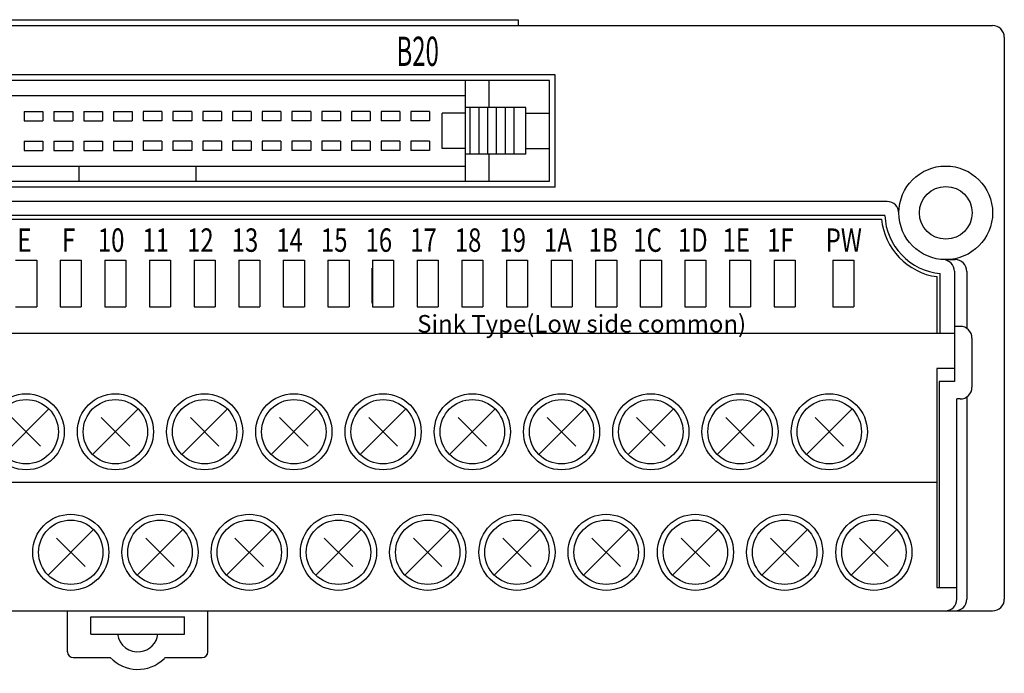
# Model space of a CAD drawing. Extents: x -7 to 217, y 50 to 247.
# Drawn here: x 57 to 141, y 118 to 174 of the extents above; entities that cross this region are included whole.
import ezdxf

# ---------------------------------------------------------------- set-up
doc = ezdxf.new("R2010")
doc.units = 0
doc.header["$MEASUREMENT"] = 0
doc.layers.get('0').update_dxf_attribs({"linetype": 'CONTINUOUS'})

msp = doc.modelspace()

# ---------------------------------------------------------------- linework, layer by layer
at = {"color": 7}
for points in [[(34.485, 174.242), (99.446, 174.242)], [(99.446, 174.242), (99.446, 173.743)], [(-5.991, 173.743), (139.921, 173.743)], [(140.921, 172.743), (140.921, 124.772)], [(102.594, 169.545), (31.337, 169.545)], [(102.094, 169.045), (31.837, 169.045)], [(94.949, 160.451), (94.949, 169.045)], [(96.947, 166.747), (96.947, 169.045)], [(102.094, 160.451), (102.094, 169.045)], [(102.594, 159.947), (102.594, 169.545)], [(94.949, 167.746), (38.982, 167.746)], [(57.281, 166.417), (58.88, 166.417)], [(57.281, 166.417), (57.281, 165.618)], [(58.88, 166.417), (58.88, 165.618)], [(59.82, 166.417), (61.419, 166.417)], [(59.82, 166.417), (59.82, 165.618)], [(61.419, 166.417), (61.419, 165.618)], [(62.358, 166.417), (63.957, 166.417)], [(62.358, 166.417), (62.358, 165.618)], [(63.957, 166.417), (63.957, 165.618)], [(64.897, 166.417), (66.496, 166.417)], [(64.897, 166.417), (64.897, 165.618)], [(66.496, 166.417), (66.496, 165.618)], [(69.034, 166.417), (67.435, 166.417)], [(67.435, 166.417), (67.435, 165.618)], [(69.034, 166.417), (69.034, 165.618)], [(71.573, 166.417), (69.974, 166.417)], [(69.974, 166.417), (69.974, 165.618)], [(71.573, 166.417), (71.573, 165.618)], [(74.111, 166.417), (72.512, 166.417)], [(72.512, 166.417), (72.512, 165.618)], [(74.111, 166.417), (74.111, 165.618)], [(76.65, 166.417), (75.051, 166.417)], [(75.051, 166.417), (75.051, 165.618)], [(76.65, 166.417), (76.65, 165.618)], [(79.188, 166.417), (77.589, 166.417)], [(77.589, 166.417), (77.589, 165.618)], [(79.188, 166.417), (79.188, 165.618)], [(81.727, 166.417), (80.127, 166.417)], [(80.127, 166.417), (80.127, 165.618)], [(81.727, 166.417), (81.727, 165.618)], [(84.265, 166.417), (82.666, 166.417)], [(82.666, 166.417), (82.666, 165.618)], [(84.265, 166.417), (84.265, 165.618)], [(86.804, 166.417), (85.205, 166.417)], [(85.205, 166.417), (85.205, 165.618)], [(86.804, 166.417), (86.804, 165.618)], [(89.342, 166.417), (87.743, 166.417)], [(87.743, 166.417), (87.743, 165.618)], [(89.342, 166.417), (89.342, 165.618)], [(91.88, 166.417), (90.281, 166.417)], [(90.281, 166.417), (90.281, 165.618)], [(91.88, 166.417), (91.88, 165.618)], [(100.095, 166.747), (94.949, 166.747)], [(95.348, 162.749), (95.348, 166.747)], [(96.098, 162.749), (96.098, 166.747)], [(96.847, 162.749), (96.847, 166.747)], [(97.597, 162.749), (97.597, 166.747)], [(98.347, 162.749), (98.347, 166.747)], [(99.096, 162.749), (99.096, 166.747)], [(100.095, 162.749), (100.095, 166.747)], [(57.281, 165.618), (58.88, 165.618)], [(59.82, 165.618), (61.419, 165.618)], [(62.358, 165.618), (63.957, 165.618)], [(64.897, 165.618), (66.496, 165.618)], [(69.034, 165.618), (67.435, 165.618)], [(71.573, 165.618), (69.974, 165.618)], [(74.111, 165.618), (72.512, 165.618)], [(76.65, 165.618), (75.051, 165.618)], [(79.188, 165.618), (77.589, 165.618)], [(81.727, 165.618), (80.127, 165.618)], [(84.265, 165.618), (82.666, 165.618)], [(86.804, 165.618), (85.205, 165.618)], [(89.342, 165.618), (87.743, 165.618)], [(91.88, 165.618), (90.281, 165.618)], [(92.95, 163.249), (92.95, 166.247)], [(94.949, 166.247), (92.95, 166.247)], [(100.095, 166.247), (102.094, 166.247)], [(57.281, 163.878), (58.88, 163.878)], [(57.281, 163.878), (57.281, 163.079)], [(58.88, 163.878), (58.88, 163.079)], [(59.82, 163.878), (61.419, 163.878)], [(59.82, 163.878), (59.82, 163.079)], [(61.419, 163.878), (61.419, 163.079)], [(62.358, 163.878), (63.957, 163.878)], [(62.358, 163.878), (62.358, 163.079)], [(63.957, 163.878), (63.957, 163.079)], [(64.897, 163.878), (66.496, 163.878)], [(64.897, 163.878), (64.897, 163.079)], [(66.496, 163.878), (66.496, 163.079)], [(69.034, 163.878), (67.435, 163.878)], [(67.435, 163.878), (67.435, 163.079)], [(69.034, 163.878), (69.034, 163.079)], [(71.573, 163.878), (69.974, 163.878)], [(69.974, 163.878), (69.974, 163.079)], [(71.573, 163.878), (71.573, 163.079)], [(74.111, 163.878), (72.512, 163.878)], [(72.512, 163.878), (72.512, 163.079)], [(74.111, 163.878), (74.111, 163.079)], [(76.65, 163.878), (75.051, 163.878)], [(75.051, 163.878), (75.051, 163.079)], [(76.65, 163.878), (76.65, 163.079)], [(79.188, 163.878), (77.589, 163.878)], [(77.589, 163.878), (77.589, 163.079)], [(79.188, 163.878), (79.188, 163.079)], [(81.727, 163.878), (80.127, 163.878)], [(80.127, 163.878), (80.127, 163.079)], [(81.727, 163.878), (81.727, 163.079)], [(84.265, 163.878), (82.666, 163.878)], [(82.666, 163.878), (82.666, 163.079)], [(84.265, 163.878), (84.265, 163.079)], [(86.804, 163.878), (85.205, 163.878)], [(85.205, 163.878), (85.205, 163.079)], [(86.804, 163.878), (86.804, 163.079)], [(89.342, 163.878), (87.743, 163.878)], [(87.743, 163.878), (87.743, 163.079)], [(89.342, 163.878), (89.342, 163.079)], [(91.88, 163.878), (90.281, 163.878)], [(90.281, 163.878), (90.281, 163.079)], [(91.88, 163.878), (91.88, 163.079)], [(57.281, 163.079), (58.88, 163.079)], [(59.82, 163.079), (61.419, 163.079)], [(62.358, 163.079), (63.957, 163.079)], [(64.897, 163.079), (66.496, 163.079)], [(69.034, 163.079), (67.435, 163.079)], [(71.573, 163.079), (69.974, 163.079)], [(74.111, 163.079), (72.512, 163.079)], [(76.65, 163.079), (75.051, 163.079)], [(79.188, 163.079), (77.589, 163.079)], [(81.727, 163.079), (80.127, 163.079)], [(84.265, 163.079), (82.666, 163.079)], [(86.804, 163.079), (85.205, 163.079)], [(89.342, 163.079), (87.743, 163.079)], [(91.88, 163.079), (90.281, 163.079)], [(94.949, 163.249), (92.95, 163.249)], [(100.095, 163.249), (102.094, 163.249)], [(100.095, 162.749), (94.949, 162.749)], [(96.947, 160.451), (96.947, 162.749)], [(38.982, 161.75), (94.949, 161.75)], [(61.969, 160.451), (61.969, 161.75)], [(71.962, 160.451), (71.962, 161.75)], [(102.601, 159.951), (31.328, 159.951)], [(31.837, 160.451), (102.094, 160.451)], [(130.927, 158.722), (3.004, 158.722)], [(130.732, 157.522), (3.199, 157.522)], [(3.478, 157.223), (130.453, 157.223)], [(56.547, 153.725), (58.346, 153.725)], [(58.346, 153.725), (58.346, 149.727)], [(60.354, 153.725), (60.354, 149.727)], [(60.354, 153.725), (62.153, 153.725)], [(62.153, 153.725), (62.153, 149.727)], [(64.162, 153.725), (64.162, 149.727)], [(64.162, 153.725), (65.961, 153.725)], [(65.961, 153.725), (65.961, 149.727)], [(67.97, 153.725), (67.97, 149.727)], [(67.97, 153.725), (69.769, 153.725)], [(69.769, 153.725), (69.769, 149.727)], [(71.778, 153.725), (71.778, 149.727)], [(71.778, 153.725), (73.576, 153.725)], [(73.576, 153.725), (73.576, 149.727)], [(75.585, 153.725), (75.585, 149.727)], [(75.585, 153.725), (77.384, 153.725)], [(77.384, 153.725), (77.384, 149.727)], [(79.393, 153.725), (79.393, 149.727)], [(79.393, 153.725), (81.192, 153.725)], [(81.192, 153.725), (81.192, 149.727)], [(83.201, 153.725), (83.201, 149.727)], [(83.201, 153.725), (85, 153.725)], [(85, 153.725), (85, 149.727)], [(86.953, 153.025), (86.953, 150.027)], [(87.008, 153.725), (87.008, 149.727)], [(87.008, 153.725), (88.807, 153.725)], [(88.807, 153.725), (88.807, 149.727)], [(90.816, 153.725), (90.816, 149.727)], [(90.816, 153.725), (92.615, 153.725)], [(92.615, 153.725), (92.615, 149.727)], [(94.624, 153.725), (94.624, 149.727)], [(94.624, 153.725), (96.423, 153.725)], [(96.423, 153.725), (96.423, 149.727)], [(98.431, 153.725), (98.431, 149.727)], [(98.431, 153.725), (100.23, 153.725)], [(100.23, 153.725), (100.23, 149.727)], [(102.239, 153.725), (102.239, 149.727)], [(102.239, 153.725), (104.038, 153.725)], [(104.038, 153.725), (104.038, 149.727)], [(106.047, 153.725), (106.047, 149.727)], [(106.047, 153.725), (107.846, 153.725)], [(107.846, 153.725), (107.846, 149.727)], [(109.854, 153.725), (109.854, 149.727)], [(109.854, 153.725), (111.653, 153.725)], [(111.653, 153.725), (111.653, 149.727)], [(113.662, 153.725), (113.662, 149.727)], [(113.662, 153.725), (115.461, 153.725)], [(115.461, 153.725), (115.461, 149.727)], [(117.47, 153.725), (117.47, 149.727)], [(117.47, 153.725), (119.269, 153.725)], [(119.269, 153.725), (119.269, 149.727)], [(121.278, 153.725), (121.278, 149.727)], [(121.278, 153.725), (123.077, 153.725)], [(123.077, 153.725), (123.077, 149.727)], [(126.275, 153.725), (126.275, 149.727)], [(126.275, 153.725), (128.073, 153.725)], [(128.073, 153.725), (128.073, 149.727)], [(135.924, 153.755), (136.721, 153.755)], [(135.159, 152.309), (135.159, 147.458)], [(135.459, 147.458), (135.459, 152.576)], [(136.659, 152.762), (136.659, 143.361)], [(137.72, 152.755), (137.72, 147.885)], [(56.547, 149.727), (58.346, 149.727)], [(60.354, 149.727), (62.153, 149.727)], [(64.162, 149.727), (65.961, 149.727)], [(67.97, 149.727), (69.769, 149.727)], [(71.778, 149.727), (73.576, 149.727)], [(75.585, 149.727), (77.384, 149.727)], [(79.393, 149.727), (81.192, 149.727)], [(83.201, 149.727), (85, 149.727)], [(87.008, 149.727), (88.807, 149.727)], [(90.816, 149.727), (92.615, 149.727)], [(94.624, 149.727), (96.423, 149.727)], [(98.431, 149.727), (100.23, 149.727)], [(102.239, 149.727), (104.038, 149.727)], [(106.047, 149.727), (107.846, 149.727)], [(109.854, 149.727), (111.653, 149.727)], [(113.662, 149.727), (115.461, 149.727)], [(117.47, 149.727), (119.269, 149.727)], [(121.278, 149.727), (123.077, 149.727)], [(126.275, 149.727), (128.073, 149.727)], [(137.158, 148.058), (136.659, 148.058)], [(136.659, 147.458), (-2.727, 147.458)], [(138.158, 147.059), (138.158, 142.861)], [(136.659, 144.461), (135.159, 144.461)], [(135.159, 144.461), (135.159, 125.772)], [(135.374, 143.361), (135.374, 125.772)], [(136.659, 143.361), (135.374, 143.361)], [(137.72, 142.034), (137.72, 124.772)], [(136.873, 124.772), (136.873, 141.862)], [(137.158, 141.862), (136.873, 141.862)], [(55.503, 137.12), (59.39, 141.007)], [(63.118, 137.12), (67.005, 141.007)], [(70.734, 137.12), (74.62, 141.007)], [(78.349, 137.12), (82.236, 141.007)], [(85.964, 137.12), (89.851, 141.007)], [(93.58, 137.12), (97.467, 141.007)], [(101.195, 137.12), (105.082, 141.007)], [(108.81, 137.12), (112.697, 141.007)], [(116.426, 137.12), (120.313, 141.007)], [(124.041, 137.12), (127.928, 141.007)], [(56.228, 140.282), (58.665, 137.845)], [(63.843, 140.282), (66.28, 137.845)], [(71.459, 140.282), (73.895, 137.845)], [(79.074, 140.282), (81.511, 137.845)], [(86.69, 140.282), (89.126, 137.845)], [(94.305, 140.282), (96.741, 137.845)], [(101.92, 140.282), (104.357, 137.845)], [(109.536, 140.282), (111.972, 137.845)], [(117.151, 140.282), (119.587, 137.845)], [(124.767, 140.282), (127.203, 137.845)], [(-1.228, 134.766), (135.159, 134.766)], [(59.311, 126.826), (63.197, 130.713)], [(66.926, 126.826), (70.813, 130.713)], [(74.541, 126.826), (78.428, 130.713)], [(82.157, 126.826), (86.044, 130.713)], [(89.772, 126.826), (93.659, 130.713)], [(97.388, 126.826), (101.274, 130.713)], [(105.003, 126.826), (108.89, 130.713)], [(112.618, 126.826), (116.505, 130.713)], [(120.234, 126.826), (124.12, 130.713)], [(127.849, 126.826), (131.736, 130.713)], [(60.036, 129.988), (62.472, 127.552)], [(67.651, 129.988), (70.088, 127.552)], [(75.266, 129.988), (77.703, 127.552)], [(82.882, 129.988), (85.318, 127.552)], [(90.497, 129.988), (92.934, 127.552)], [(98.113, 129.988), (100.549, 127.552)], [(105.728, 129.988), (108.165, 127.552)], [(113.344, 129.988), (115.78, 127.552)], [(120.959, 129.988), (123.395, 127.552)], [(128.574, 129.988), (131.011, 127.552)], [(135.159, 125.772), (136.873, 125.772)], [(-5.991, 123.773), (139.921, 123.773)], [(-1.728, 123.773), (135.659, 123.773)], [(-1.228, 123.773), (135.159, 123.773)], [(60.969, 120.275), (60.969, 123.773)], [(72.962, 120.275), (72.962, 123.773)], [(62.968, 123.273), (70.963, 123.273)], [(62.968, 121.774), (62.968, 123.273)], [(70.963, 121.774), (70.963, 123.273)], [(62.968, 121.774), (70.963, 121.774)], [(61.469, 119.775), (64.622, 119.775)], [(69.309, 119.775), (72.462, 119.775)]]:
    msp.add_lwpolyline(points, dxfattribs=at)
for points, knots in [([(140.921, 172.743), (140.921, 173.295), (140.473, 173.743), (139.921, 173.743), (139.921, 173.743), (139.921, 173.743), (139.921, 173.743)], [0, 0, 0, 0, 1, 1, 1, 2, 2, 2, 2]), ([(139.921, 157.752), (139.921, 159.96), (138.132, 161.75), (135.924, 161.75), (133.716, 161.75), (131.926, 159.96), (131.926, 157.752), (131.926, 155.544), (133.716, 153.755), (135.924, 153.755), (138.132, 153.755), (139.921, 155.544), (139.921, 157.752), (139.921, 157.752), (139.921, 157.752), (139.921, 157.752), (139.921, 157.752), (139.921, 157.752), (139.921, 157.752)], [0, 0, 0, 0, 1, 1, 1, 2, 2, 2, 3, 3, 3, 4, 4, 4, 5, 5, 5, 6, 6, 6, 6]), ([(138.172, 157.752), (138.172, 158.994), (137.166, 160.001), (135.924, 160.001), (134.682, 160.001), (133.675, 158.994), (133.675, 157.752), (133.675, 156.51), (134.682, 155.504), (135.924, 155.504), (137.166, 155.504), (138.172, 156.51), (138.172, 157.752), (138.172, 157.752), (138.172, 157.752), (138.172, 157.752), (138.172, 157.752), (138.172, 157.752), (138.172, 157.752)], [0, 0, 0, 0, 1, 1, 1, 2, 2, 2, 3, 3, 3, 4, 4, 4, 5, 5, 5, 6, 6, 6, 6]), ([(137.72, 152.755), (137.72, 153.307), (137.273, 153.755), (136.721, 153.755), (136.721, 153.755), (136.721, 153.755), (136.721, 153.755)], [0, 0, 0, 0, 1, 1, 1, 2, 2, 2, 2]), ([(138.158, 147.059), (138.158, 147.611), (137.71, 148.058), (137.158, 148.058), (137.158, 148.058), (137.158, 148.058), (137.158, 148.058)], [0, 0, 0, 0, 1, 1, 1, 2, 2, 2, 2]), ([(137.158, 141.862), (137.71, 141.862), (138.158, 142.309), (138.158, 142.861), (138.158, 142.861), (138.158, 142.861), (138.158, 142.861)], [0, 0, 0, 0, 1, 1, 1, 2, 2, 2, 2]), ([(60.694, 139.063), (60.694, 140.857), (59.24, 142.311), (57.446, 142.311), (55.652, 142.311), (54.198, 140.857), (54.198, 139.063), (54.198, 137.27), (55.652, 135.815), (57.446, 135.815), (59.24, 135.815), (60.694, 137.27), (60.694, 139.063), (60.694, 139.063), (60.694, 139.063), (60.694, 139.063), (60.694, 139.063), (60.694, 139.063), (60.694, 139.063)], [0, 0, 0, 0, 1, 1, 1, 2, 2, 2, 3, 3, 3, 4, 4, 4, 5, 5, 5, 6, 6, 6, 6]), ([(68.31, 139.063), (68.31, 140.857), (66.855, 142.311), (65.062, 142.311), (63.268, 142.311), (61.814, 140.857), (61.814, 139.063), (61.814, 137.27), (63.268, 135.815), (65.062, 135.815), (66.855, 135.815), (68.31, 137.27), (68.31, 139.063), (68.31, 139.063), (68.31, 139.063), (68.31, 139.063), (68.31, 139.063), (68.31, 139.063), (68.31, 139.063)], [0, 0, 0, 0, 1, 1, 1, 2, 2, 2, 3, 3, 3, 4, 4, 4, 5, 5, 5, 6, 6, 6, 6]), ([(75.925, 139.063), (75.925, 140.857), (74.471, 142.311), (72.677, 142.311), (70.883, 142.311), (69.429, 140.857), (69.429, 139.063), (69.429, 137.27), (70.883, 135.815), (72.677, 135.815), (74.471, 135.815), (75.925, 137.27), (75.925, 139.063), (75.925, 139.063), (75.925, 139.063), (75.925, 139.063), (75.925, 139.063), (75.925, 139.063), (75.925, 139.063)], [0, 0, 0, 0, 1, 1, 1, 2, 2, 2, 3, 3, 3, 4, 4, 4, 5, 5, 5, 6, 6, 6, 6]), ([(83.541, 139.063), (83.541, 140.857), (82.086, 142.311), (80.292, 142.311), (78.499, 142.311), (77.044, 140.857), (77.044, 139.063), (77.044, 137.27), (78.499, 135.815), (80.292, 135.815), (82.086, 135.815), (83.541, 137.27), (83.541, 139.063), (83.541, 139.063), (83.541, 139.063), (83.541, 139.063), (83.541, 139.063), (83.541, 139.063), (83.541, 139.063)], [0, 0, 0, 0, 1, 1, 1, 2, 2, 2, 3, 3, 3, 4, 4, 4, 5, 5, 5, 6, 6, 6, 6]), ([(91.156, 139.063), (91.156, 140.857), (89.702, 142.311), (87.908, 142.311), (86.114, 142.311), (84.66, 140.857), (84.66, 139.063), (84.66, 137.27), (86.114, 135.815), (87.908, 135.815), (89.702, 135.815), (91.156, 137.27), (91.156, 139.063), (91.156, 139.063), (91.156, 139.063), (91.156, 139.063), (91.156, 139.063), (91.156, 139.063), (91.156, 139.063)], [0, 0, 0, 0, 1, 1, 1, 2, 2, 2, 3, 3, 3, 4, 4, 4, 5, 5, 5, 6, 6, 6, 6]), ([(98.771, 139.063), (98.771, 140.857), (97.317, 142.311), (95.523, 142.311), (93.729, 142.311), (92.275, 140.857), (92.275, 139.063), (92.275, 137.27), (93.729, 135.815), (95.523, 135.815), (97.317, 135.815), (98.771, 137.27), (98.771, 139.063), (98.771, 139.063), (98.771, 139.063), (98.771, 139.063), (98.771, 139.063), (98.771, 139.063), (98.771, 139.063)], [0, 0, 0, 0, 1, 1, 1, 2, 2, 2, 3, 3, 3, 4, 4, 4, 5, 5, 5, 6, 6, 6, 6]), ([(106.387, 139.063), (106.387, 140.857), (104.933, 142.311), (103.139, 142.311), (101.345, 142.311), (99.891, 140.857), (99.891, 139.063), (99.891, 137.27), (101.345, 135.815), (103.139, 135.815), (104.933, 135.815), (106.387, 137.27), (106.387, 139.063), (106.387, 139.063), (106.387, 139.063), (106.387, 139.063), (106.387, 139.063), (106.387, 139.063), (106.387, 139.063)], [0, 0, 0, 0, 1, 1, 1, 2, 2, 2, 3, 3, 3, 4, 4, 4, 5, 5, 5, 6, 6, 6, 6]), ([(114.002, 139.063), (114.002, 140.857), (112.548, 142.311), (110.754, 142.311), (108.96, 142.311), (107.506, 140.857), (107.506, 139.063), (107.506, 137.27), (108.96, 135.815), (110.754, 135.815), (112.548, 135.815), (114.002, 137.27), (114.002, 139.063), (114.002, 139.063), (114.002, 139.063), (114.002, 139.063), (114.002, 139.063), (114.002, 139.063), (114.002, 139.063)], [0, 0, 0, 0, 1, 1, 1, 2, 2, 2, 3, 3, 3, 4, 4, 4, 5, 5, 5, 6, 6, 6, 6]), ([(121.617, 139.063), (121.617, 140.857), (120.163, 142.311), (118.369, 142.311), (116.576, 142.311), (115.121, 140.857), (115.121, 139.063), (115.121, 137.27), (116.576, 135.815), (118.369, 135.815), (120.163, 135.815), (121.617, 137.27), (121.617, 139.063), (121.617, 139.063), (121.617, 139.063), (121.617, 139.063), (121.617, 139.063), (121.617, 139.063), (121.617, 139.063)], [0, 0, 0, 0, 1, 1, 1, 2, 2, 2, 3, 3, 3, 4, 4, 4, 5, 5, 5, 6, 6, 6, 6]), ([(129.233, 139.063), (129.233, 140.857), (127.779, 142.311), (125.985, 142.311), (124.191, 142.311), (122.737, 140.857), (122.737, 139.063), (122.737, 137.27), (124.191, 135.815), (125.985, 135.815), (127.779, 135.815), (129.233, 137.27), (129.233, 139.063), (129.233, 139.063), (129.233, 139.063), (129.233, 139.063), (129.233, 139.063), (129.233, 139.063), (129.233, 139.063)], [0, 0, 0, 0, 1, 1, 1, 2, 2, 2, 3, 3, 3, 4, 4, 4, 5, 5, 5, 6, 6, 6, 6]), ([(60.195, 139.063), (60.195, 140.581), (58.964, 141.812), (57.446, 141.812), (55.928, 141.812), (54.698, 140.581), (54.698, 139.063), (54.698, 137.546), (55.928, 136.315), (57.446, 136.315), (58.964, 136.315), (60.195, 137.546), (60.195, 139.063), (60.195, 139.063), (60.195, 139.063), (60.195, 139.063), (60.195, 139.063), (60.195, 139.063), (60.195, 139.063)], [0, 0, 0, 0, 1, 1, 1, 2, 2, 2, 3, 3, 3, 4, 4, 4, 5, 5, 5, 6, 6, 6, 6]), ([(67.81, 139.063), (67.81, 140.581), (66.579, 141.812), (65.062, 141.812), (63.544, 141.812), (62.313, 140.581), (62.313, 139.063), (62.313, 137.546), (63.544, 136.315), (65.062, 136.315), (66.579, 136.315), (67.81, 137.546), (67.81, 139.063), (67.81, 139.063), (67.81, 139.063), (67.81, 139.063), (67.81, 139.063), (67.81, 139.063), (67.81, 139.063)], [0, 0, 0, 0, 1, 1, 1, 2, 2, 2, 3, 3, 3, 4, 4, 4, 5, 5, 5, 6, 6, 6, 6]), ([(75.425, 139.063), (75.425, 140.581), (74.195, 141.812), (72.677, 141.812), (71.159, 141.812), (69.929, 140.581), (69.929, 139.063), (69.929, 137.546), (71.159, 136.315), (72.677, 136.315), (74.195, 136.315), (75.425, 137.546), (75.425, 139.063), (75.425, 139.063), (75.425, 139.063), (75.425, 139.063), (75.425, 139.063), (75.425, 139.063), (75.425, 139.063)], [0, 0, 0, 0, 1, 1, 1, 2, 2, 2, 3, 3, 3, 4, 4, 4, 5, 5, 5, 6, 6, 6, 6]), ([(83.041, 139.063), (83.041, 140.581), (81.81, 141.812), (80.292, 141.812), (78.775, 141.812), (77.544, 140.581), (77.544, 139.063), (77.544, 137.546), (78.775, 136.315), (80.292, 136.315), (81.81, 136.315), (83.041, 137.546), (83.041, 139.063), (83.041, 139.063), (83.041, 139.063), (83.041, 139.063), (83.041, 139.063), (83.041, 139.063), (83.041, 139.063)], [0, 0, 0, 0, 1, 1, 1, 2, 2, 2, 3, 3, 3, 4, 4, 4, 5, 5, 5, 6, 6, 6, 6]), ([(90.656, 139.063), (90.656, 140.581), (89.426, 141.812), (87.908, 141.812), (86.39, 141.812), (85.16, 140.581), (85.16, 139.063), (85.16, 137.546), (86.39, 136.315), (87.908, 136.315), (89.426, 136.315), (90.656, 137.546), (90.656, 139.063), (90.656, 139.063), (90.656, 139.063), (90.656, 139.063), (90.656, 139.063), (90.656, 139.063), (90.656, 139.063)], [0, 0, 0, 0, 1, 1, 1, 2, 2, 2, 3, 3, 3, 4, 4, 4, 5, 5, 5, 6, 6, 6, 6]), ([(98.272, 139.063), (98.272, 140.581), (97.041, 141.812), (95.523, 141.812), (94.005, 141.812), (92.775, 140.581), (92.775, 139.063), (92.775, 137.546), (94.005, 136.315), (95.523, 136.315), (97.041, 136.315), (98.272, 137.546), (98.272, 139.063), (98.272, 139.063), (98.272, 139.063), (98.272, 139.063), (98.272, 139.063), (98.272, 139.063), (98.272, 139.063)], [0, 0, 0, 0, 1, 1, 1, 2, 2, 2, 3, 3, 3, 4, 4, 4, 5, 5, 5, 6, 6, 6, 6]), ([(105.887, 139.063), (105.887, 140.581), (104.657, 141.812), (103.139, 141.812), (101.621, 141.812), (100.39, 140.581), (100.39, 139.063), (100.39, 137.546), (101.621, 136.315), (103.139, 136.315), (104.657, 136.315), (105.887, 137.546), (105.887, 139.063), (105.887, 139.063), (105.887, 139.063), (105.887, 139.063), (105.887, 139.063), (105.887, 139.063), (105.887, 139.063)], [0, 0, 0, 0, 1, 1, 1, 2, 2, 2, 3, 3, 3, 4, 4, 4, 5, 5, 5, 6, 6, 6, 6]), ([(113.502, 139.063), (113.502, 140.581), (112.272, 141.812), (110.754, 141.812), (109.236, 141.812), (108.006, 140.581), (108.006, 139.063), (108.006, 137.546), (109.236, 136.315), (110.754, 136.315), (112.272, 136.315), (113.502, 137.546), (113.502, 139.063), (113.502, 139.063), (113.502, 139.063), (113.502, 139.063), (113.502, 139.063), (113.502, 139.063), (113.502, 139.063)], [0, 0, 0, 0, 1, 1, 1, 2, 2, 2, 3, 3, 3, 4, 4, 4, 5, 5, 5, 6, 6, 6, 6]), ([(121.118, 139.063), (121.118, 140.581), (119.887, 141.812), (118.369, 141.812), (116.851, 141.812), (115.621, 140.581), (115.621, 139.063), (115.621, 137.546), (116.851, 136.315), (118.369, 136.315), (119.887, 136.315), (121.118, 137.546), (121.118, 139.063), (121.118, 139.063), (121.118, 139.063), (121.118, 139.063), (121.118, 139.063), (121.118, 139.063), (121.118, 139.063)], [0, 0, 0, 0, 1, 1, 1, 2, 2, 2, 3, 3, 3, 4, 4, 4, 5, 5, 5, 6, 6, 6, 6]), ([(128.733, 139.063), (128.733, 140.581), (127.503, 141.812), (125.985, 141.812), (124.467, 141.812), (123.236, 140.581), (123.236, 139.063), (123.236, 137.546), (124.467, 136.315), (125.985, 136.315), (127.503, 136.315), (128.733, 137.546), (128.733, 139.063), (128.733, 139.063), (128.733, 139.063), (128.733, 139.063), (128.733, 139.063), (128.733, 139.063), (128.733, 139.063)], [0, 0, 0, 0, 1, 1, 1, 2, 2, 2, 3, 3, 3, 4, 4, 4, 5, 5, 5, 6, 6, 6, 6]), ([(64.502, 128.77), (64.502, 130.564), (63.048, 132.018), (61.254, 132.018), (59.46, 132.018), (58.006, 130.564), (58.006, 128.77), (58.006, 126.976), (59.46, 125.522), (61.254, 125.522), (63.048, 125.522), (64.502, 126.976), (64.502, 128.77), (64.502, 128.77), (64.502, 128.77), (64.502, 128.77), (64.502, 128.77), (64.502, 128.77), (64.502, 128.77)], [0, 0, 0, 0, 1, 1, 1, 2, 2, 2, 3, 3, 3, 4, 4, 4, 5, 5, 5, 6, 6, 6, 6]), ([(72.117, 128.77), (72.117, 130.564), (70.663, 132.018), (68.869, 132.018), (67.076, 132.018), (65.621, 130.564), (65.621, 128.77), (65.621, 126.976), (67.076, 125.522), (68.869, 125.522), (70.663, 125.522), (72.117, 126.976), (72.117, 128.77), (72.117, 128.77), (72.117, 128.77), (72.117, 128.77), (72.117, 128.77), (72.117, 128.77), (72.117, 128.77)], [0, 0, 0, 0, 1, 1, 1, 2, 2, 2, 3, 3, 3, 4, 4, 4, 5, 5, 5, 6, 6, 6, 6]), ([(79.733, 128.77), (79.733, 130.564), (78.279, 132.018), (76.485, 132.018), (74.691, 132.018), (73.237, 130.564), (73.237, 128.77), (73.237, 126.976), (74.691, 125.522), (76.485, 125.522), (78.279, 125.522), (79.733, 126.976), (79.733, 128.77), (79.733, 128.77), (79.733, 128.77), (79.733, 128.77), (79.733, 128.77), (79.733, 128.77), (79.733, 128.77)], [0, 0, 0, 0, 1, 1, 1, 2, 2, 2, 3, 3, 3, 4, 4, 4, 5, 5, 5, 6, 6, 6, 6]), ([(87.348, 128.77), (87.348, 130.564), (85.894, 132.018), (84.1, 132.018), (82.306, 132.018), (80.852, 130.564), (80.852, 128.77), (80.852, 126.976), (82.306, 125.522), (84.1, 125.522), (85.894, 125.522), (87.348, 126.976), (87.348, 128.77), (87.348, 128.77), (87.348, 128.77), (87.348, 128.77), (87.348, 128.77), (87.348, 128.77), (87.348, 128.77)], [0, 0, 0, 0, 1, 1, 1, 2, 2, 2, 3, 3, 3, 4, 4, 4, 5, 5, 5, 6, 6, 6, 6]), ([(94.964, 128.77), (94.964, 130.564), (93.509, 132.018), (91.716, 132.018), (89.922, 132.018), (88.468, 130.564), (88.468, 128.77), (88.468, 126.976), (89.922, 125.522), (91.716, 125.522), (93.509, 125.522), (94.964, 126.976), (94.964, 128.77), (94.964, 128.77), (94.964, 128.77), (94.964, 128.77), (94.964, 128.77), (94.964, 128.77), (94.964, 128.77)], [0, 0, 0, 0, 1, 1, 1, 2, 2, 2, 3, 3, 3, 4, 4, 4, 5, 5, 5, 6, 6, 6, 6]), ([(102.579, 128.77), (102.579, 130.564), (101.125, 132.018), (99.331, 132.018), (97.537, 132.018), (96.083, 130.564), (96.083, 128.77), (96.083, 126.976), (97.537, 125.522), (99.331, 125.522), (101.125, 125.522), (102.579, 126.976), (102.579, 128.77), (102.579, 128.77), (102.579, 128.77), (102.579, 128.77), (102.579, 128.77), (102.579, 128.77), (102.579, 128.77)], [0, 0, 0, 0, 1, 1, 1, 2, 2, 2, 3, 3, 3, 4, 4, 4, 5, 5, 5, 6, 6, 6, 6]), ([(110.194, 128.77), (110.194, 130.564), (108.74, 132.018), (106.946, 132.018), (105.152, 132.018), (103.698, 130.564), (103.698, 128.77), (103.698, 126.976), (105.152, 125.522), (106.946, 125.522), (108.74, 125.522), (110.194, 126.976), (110.194, 128.77), (110.194, 128.77), (110.194, 128.77), (110.194, 128.77), (110.194, 128.77), (110.194, 128.77), (110.194, 128.77)], [0, 0, 0, 0, 1, 1, 1, 2, 2, 2, 3, 3, 3, 4, 4, 4, 5, 5, 5, 6, 6, 6, 6]), ([(117.81, 128.77), (117.81, 130.564), (116.356, 132.018), (114.562, 132.018), (112.768, 132.018), (111.314, 130.564), (111.314, 128.77), (111.314, 126.976), (112.768, 125.522), (114.562, 125.522), (116.356, 125.522), (117.81, 126.976), (117.81, 128.77), (117.81, 128.77), (117.81, 128.77), (117.81, 128.77), (117.81, 128.77), (117.81, 128.77), (117.81, 128.77)], [0, 0, 0, 0, 1, 1, 1, 2, 2, 2, 3, 3, 3, 4, 4, 4, 5, 5, 5, 6, 6, 6, 6]), ([(125.425, 128.77), (125.425, 130.564), (123.971, 132.018), (122.177, 132.018), (120.383, 132.018), (118.929, 130.564), (118.929, 128.77), (118.929, 126.976), (120.383, 125.522), (122.177, 125.522), (123.971, 125.522), (125.425, 126.976), (125.425, 128.77), (125.425, 128.77), (125.425, 128.77), (125.425, 128.77), (125.425, 128.77), (125.425, 128.77), (125.425, 128.77)], [0, 0, 0, 0, 1, 1, 1, 2, 2, 2, 3, 3, 3, 4, 4, 4, 5, 5, 5, 6, 6, 6, 6]), ([(133.041, 128.77), (133.041, 130.564), (131.586, 132.018), (129.793, 132.018), (127.999, 132.018), (126.544, 130.564), (126.544, 128.77), (126.544, 126.976), (127.999, 125.522), (129.793, 125.522), (131.586, 125.522), (133.041, 126.976), (133.041, 128.77), (133.041, 128.77), (133.041, 128.77), (133.041, 128.77), (133.041, 128.77), (133.041, 128.77), (133.041, 128.77)], [0, 0, 0, 0, 1, 1, 1, 2, 2, 2, 3, 3, 3, 4, 4, 4, 5, 5, 5, 6, 6, 6, 6]), ([(64.002, 128.77), (64.002, 130.288), (62.772, 131.518), (61.254, 131.518), (59.736, 131.518), (58.506, 130.288), (58.506, 128.77), (58.506, 127.252), (59.736, 126.021), (61.254, 126.021), (62.772, 126.021), (64.002, 127.252), (64.002, 128.77), (64.002, 128.77), (64.002, 128.77), (64.002, 128.77), (64.002, 128.77), (64.002, 128.77), (64.002, 128.77)], [0, 0, 0, 0, 1, 1, 1, 2, 2, 2, 3, 3, 3, 4, 4, 4, 5, 5, 5, 6, 6, 6, 6]), ([(71.618, 128.77), (71.618, 130.288), (70.387, 131.518), (68.869, 131.518), (67.351, 131.518), (66.121, 130.288), (66.121, 128.77), (66.121, 127.252), (67.351, 126.021), (68.869, 126.021), (70.387, 126.021), (71.618, 127.252), (71.618, 128.77), (71.618, 128.77), (71.618, 128.77), (71.618, 128.77), (71.618, 128.77), (71.618, 128.77), (71.618, 128.77)], [0, 0, 0, 0, 1, 1, 1, 2, 2, 2, 3, 3, 3, 4, 4, 4, 5, 5, 5, 6, 6, 6, 6]), ([(79.233, 128.77), (79.233, 130.288), (78.003, 131.518), (76.485, 131.518), (74.967, 131.518), (73.736, 130.288), (73.736, 128.77), (73.736, 127.252), (74.967, 126.021), (76.485, 126.021), (78.003, 126.021), (79.233, 127.252), (79.233, 128.77), (79.233, 128.77), (79.233, 128.77), (79.233, 128.77), (79.233, 128.77), (79.233, 128.77), (79.233, 128.77)], [0, 0, 0, 0, 1, 1, 1, 2, 2, 2, 3, 3, 3, 4, 4, 4, 5, 5, 5, 6, 6, 6, 6]), ([(86.849, 128.77), (86.849, 130.288), (85.618, 131.518), (84.1, 131.518), (82.582, 131.518), (81.352, 130.288), (81.352, 128.77), (81.352, 127.252), (82.582, 126.021), (84.1, 126.021), (85.618, 126.021), (86.849, 127.252), (86.849, 128.77), (86.849, 128.77), (86.849, 128.77), (86.849, 128.77), (86.849, 128.77), (86.849, 128.77), (86.849, 128.77)], [0, 0, 0, 0, 1, 1, 1, 2, 2, 2, 3, 3, 3, 4, 4, 4, 5, 5, 5, 6, 6, 6, 6]), ([(94.464, 128.77), (94.464, 130.288), (93.233, 131.518), (91.716, 131.518), (90.198, 131.518), (88.967, 130.288), (88.967, 128.77), (88.967, 127.252), (90.198, 126.021), (91.716, 126.021), (93.233, 126.021), (94.464, 127.252), (94.464, 128.77), (94.464, 128.77), (94.464, 128.77), (94.464, 128.77), (94.464, 128.77), (94.464, 128.77), (94.464, 128.77)], [0, 0, 0, 0, 1, 1, 1, 2, 2, 2, 3, 3, 3, 4, 4, 4, 5, 5, 5, 6, 6, 6, 6]), ([(102.079, 128.77), (102.079, 130.288), (100.849, 131.518), (99.331, 131.518), (97.813, 131.518), (96.583, 130.288), (96.583, 128.77), (96.583, 127.252), (97.813, 126.021), (99.331, 126.021), (100.849, 126.021), (102.079, 127.252), (102.079, 128.77), (102.079, 128.77), (102.079, 128.77), (102.079, 128.77), (102.079, 128.77), (102.079, 128.77), (102.079, 128.77)], [0, 0, 0, 0, 1, 1, 1, 2, 2, 2, 3, 3, 3, 4, 4, 4, 5, 5, 5, 6, 6, 6, 6]), ([(109.694, 128.77), (109.694, 130.288), (108.464, 131.518), (106.946, 131.518), (105.428, 131.518), (104.198, 130.288), (104.198, 128.77), (104.198, 127.252), (105.428, 126.021), (106.946, 126.021), (108.464, 126.021), (109.694, 127.252), (109.694, 128.77), (109.694, 128.77), (109.694, 128.77), (109.694, 128.77), (109.694, 128.77), (109.694, 128.77), (109.694, 128.77)], [0, 0, 0, 0, 1, 1, 1, 2, 2, 2, 3, 3, 3, 4, 4, 4, 5, 5, 5, 6, 6, 6, 6]), ([(117.31, 128.77), (117.31, 130.288), (116.08, 131.518), (114.562, 131.518), (113.044, 131.518), (111.813, 130.288), (111.813, 128.77), (111.813, 127.252), (113.044, 126.021), (114.562, 126.021), (116.08, 126.021), (117.31, 127.252), (117.31, 128.77), (117.31, 128.77), (117.31, 128.77), (117.31, 128.77), (117.31, 128.77), (117.31, 128.77), (117.31, 128.77)], [0, 0, 0, 0, 1, 1, 1, 2, 2, 2, 3, 3, 3, 4, 4, 4, 5, 5, 5, 6, 6, 6, 6]), ([(124.925, 128.77), (124.925, 130.288), (123.695, 131.518), (122.177, 131.518), (120.659, 131.518), (119.429, 130.288), (119.429, 128.77), (119.429, 127.252), (120.659, 126.021), (122.177, 126.021), (123.695, 126.021), (124.925, 127.252), (124.925, 128.77), (124.925, 128.77), (124.925, 128.77), (124.925, 128.77), (124.925, 128.77), (124.925, 128.77), (124.925, 128.77)], [0, 0, 0, 0, 1, 1, 1, 2, 2, 2, 3, 3, 3, 4, 4, 4, 5, 5, 5, 6, 6, 6, 6]), ([(132.541, 128.77), (132.541, 130.288), (131.31, 131.518), (129.793, 131.518), (128.275, 131.518), (127.044, 130.288), (127.044, 128.77), (127.044, 127.252), (128.275, 126.021), (129.793, 126.021), (131.31, 126.021), (132.541, 127.252), (132.541, 128.77), (132.541, 128.77), (132.541, 128.77), (132.541, 128.77), (132.541, 128.77), (132.541, 128.77), (132.541, 128.77)], [0, 0, 0, 0, 1, 1, 1, 2, 2, 2, 3, 3, 3, 4, 4, 4, 5, 5, 5, 6, 6, 6, 6]), ([(135.874, 123.773), (136.426, 123.773), (136.873, 124.22), (136.873, 124.772), (136.873, 124.772), (136.873, 124.772), (136.873, 124.772)], [0, 0, 0, 0, 1, 1, 1, 2, 2, 2, 2]), ([(136.721, 123.773), (137.273, 123.773), (137.72, 124.22), (137.72, 124.772), (137.72, 124.772), (137.72, 124.772), (137.72, 124.772)], [0, 0, 0, 0, 1, 1, 1, 2, 2, 2, 2]), ([(139.921, 123.773), (140.473, 123.773), (140.921, 124.22), (140.921, 124.772), (140.921, 124.772), (140.921, 124.772), (140.921, 124.772)], [0, 0, 0, 0, 1, 1, 1, 2, 2, 2, 2]), ([(65.234, 121.774), (65.372, 120.818), (66.259, 120.155), (67.215, 120.293), (67.955, 120.376), (68.613, 121.034), (68.696, 121.774)], [0, 0, 0, 0, 1, 1, 1, 2, 2, 2, 2]), ([(60.969, 120.275), (60.969, 119.999), (61.193, 119.775), (61.469, 119.775), (61.469, 119.775), (61.469, 119.775), (61.469, 119.775)], [0, 0, 0, 0, 1, 1, 1, 2, 2, 2, 2]), ([(72.462, 119.775), (72.738, 119.775), (72.962, 119.999), (72.962, 120.275), (72.962, 120.275), (72.962, 120.275), (72.962, 120.275)], [0, 0, 0, 0, 1, 1, 1, 2, 2, 2, 2]), ([(64.622, 119.775), (65.864, 118.481), (67.92, 118.438), (69.214, 119.68), (69.239, 119.703), (69.286, 119.751), (69.309, 119.775)], [0, 0, 0, 0, 1, 1, 1, 2, 2, 2, 2])]:
    msp.add_open_spline(points, degree=3, knots=knots, dxfattribs=at)
for points in [[(131.926, 157.728), (131.924, 158.277), (131.476, 158.722), (130.927, 158.722)], [(130.453, 157.223), (130.624, 154.77), (132.717, 152.586), (135.159, 152.309)], [(130.732, 157.522), (130.805, 154.967), (132.91, 152.764), (135.459, 152.576)], [(136.659, 152.762), (136.662, 153.29), (136.239, 153.736), (135.712, 153.76)]]:
    msp.add_open_spline(points, degree=3, dxfattribs=at)

# ---------------------------------------------------------------- texts
at = {"color": 7, "attachment_point": 7}
for s, insert, char_height in [('\\fKozuka Gothic Pro R|b0|i0|c0|p34;\\W0.6;B20', (89.053, 170.295), 2.49849), ('\\fKozuka Gothic Pro R|b0|i0|c0|p34;\\W0.75;E', (56.697, 154.424), 1.99879), ('\\fKozuka Gothic Pro R|b0|i0|c0|p34;\\W0.75;F', (60.504, 154.424), 1.99879), ('\\fKozuka Gothic Pro R|b0|i0|c0|p34;\\W0.75;10', (63.563, 154.424), 1.99879), ('\\fKozuka Gothic Pro R|b0|i0|c0|p34;\\W0.75;11', (67.37, 154.424), 1.99879), ('\\fKozuka Gothic Pro R|b0|i0|c0|p34;\\W0.75;12', (71.178, 154.424), 1.99879), ('\\fKozuka Gothic Pro R|b0|i0|c0|p34;\\W0.75;13', (74.986, 154.424), 1.99879), ('\\fKozuka Gothic Pro R|b0|i0|c0|p34;\\W0.75;14', (78.793, 154.424), 1.99879), ('\\fKozuka Gothic Pro R|b0|i0|c0|p34;\\W0.75;15', (82.601, 154.424), 1.99879), ('\\fKozuka Gothic Pro R|b0|i0|c0|p34;\\W0.75;16', (86.409, 154.424), 1.99879), ('\\fKozuka Gothic Pro R|b0|i0|c0|p34;\\W0.75;17', (90.216, 154.424), 1.99879), ('\\fKozuka Gothic Pro R|b0|i0|c0|p34;\\W0.75;18', (94.024, 154.424), 1.99879), ('\\fKozuka Gothic Pro R|b0|i0|c0|p34;\\W0.75;19', (97.832, 154.424), 1.99879), ('\\fKozuka Gothic Pro R|b0|i0|c0|p34;\\W0.75;1A', (101.64, 154.424), 1.99879), ('\\fKozuka Gothic Pro R|b0|i0|c0|p34;\\W0.75;1B', (105.447, 154.424), 1.99879), ('\\fKozuka Gothic Pro R|b0|i0|c0|p34;\\W0.75;1C', (109.255, 154.424), 1.99879), ('\\fKozuka Gothic Pro R|b0|i0|c0|p34;\\W0.75;1D', (113.062, 154.424), 1.99879), ('\\fKozuka Gothic Pro R|b0|i0|c0|p34;\\W0.75;1E', (116.87, 154.424), 1.99879), ('\\fKozuka Gothic Pro R|b0|i0|c0|p34;\\W0.75;1F', (120.678, 154.424), 1.99879), ('\\fKozuka Gothic Pro R|b0|i0|c0|p34;\\W0.75;PW', (125.675, 154.424), 1.99879), ('\\fKozuka Gothic Pro R|b0|i0|c0|p34;\\W1;Sink Type(Low side common)', (90.816, 147.528), 1.49909)]:
    msp.add_mtext(s, dxfattribs=dict(at, insert=insert, char_height=char_height))

doc.saveas('drawing.dxf')
